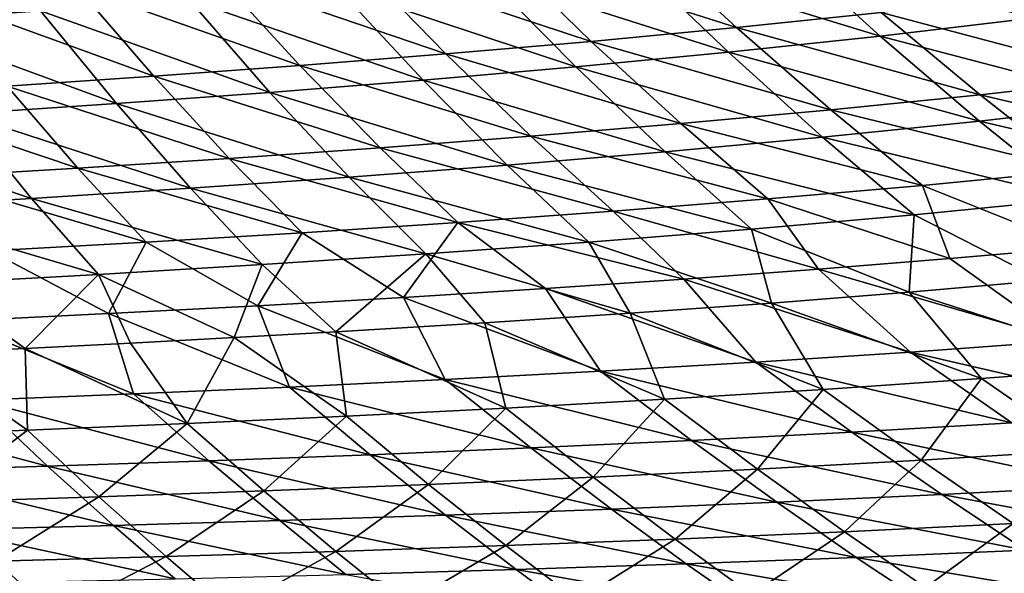
# Model space of a CAD drawing. Units: millimetres. Extents: x -10 to 1700, y -1050 to -240.
# Drawn here: x 1146 to 1266, y -952 to -885 of the extents above; entities that cross this region are included whole.
import ezdxf

# ---------------------------------------------------------------- set-up
doc = ezdxf.new("R2010")
doc.units = ezdxf.units.MM
doc.header["$LTSCALE"] = 63.956211
for name, color, linetype in [('132', 7, 'CONTINUOUS'), ('139', 7, 'CONTINUOUS'), ('70', 7, 'CONTINUOUS'), ('77', 7, 'CONTINUOUS')]:
    doc.layers.add(name, color=color, linetype=linetype)

msp = doc.modelspace()

# ---------------------------------------------------------------- linework, layer by layer
at = {"layer": '132', "linetype": 'Continuous'}
for points in [[(1254.2, -918.05, -336.29), (1270.45, -916.64, -336.11), (1282.16, -927.06, -312.38), (1254.2, -918.05, -336.29)], [(1237.48, -919.37, -336.48), (1254.2, -918.05, -336.29), (1262.99, -928.54, -312.47), (1237.48, -919.37, -336.48)], [(1262.99, -928.54, -312.47), (1254.2, -918.05, -336.29), (1282.16, -927.06, -312.38), (1262.99, -928.54, -312.47)], [(1220.31, -920.61, -336.66), (1237.48, -919.37, -336.48), (1243.77, -929.86, -312.55), (1220.31, -920.61, -336.66)], [(1243.77, -929.86, -312.55), (1237.48, -919.37, -336.48), (1262.99, -928.54, -312.47), (1243.77, -929.86, -312.55)], [(1202.68, -921.77, -336.85), (1220.31, -920.61, -336.66), (1224.5, -931.05, -312.64), (1202.68, -921.77, -336.85)], [(1224.5, -931.05, -312.64), (1220.31, -920.61, -336.66), (1243.77, -929.86, -312.55), (1224.5, -931.05, -312.64)], [(1184.55, -922.87, -337.03), (1202.68, -921.77, -336.85), (1205.2, -932.12, -312.71), (1184.55, -922.87, -337.03)], [(1205.2, -932.12, -312.71), (1202.68, -921.77, -336.85), (1224.5, -931.05, -312.64), (1205.2, -932.12, -312.71)], [(1172.2, -923.56, -337.15), (1184.55, -922.87, -337.03), (1185.86, -933.1, -312.79), (1172.2, -923.56, -337.15)], [(1185.86, -933.1, -312.79), (1184.55, -922.87, -337.03), (1205.2, -932.12, -312.71), (1185.86, -933.1, -312.79)], [(1146.84, -924.88, -337.39), (1159.63, -924.24, -337.27), (1166.5, -934, -312.85), (1146.84, -924.88, -337.39)], [(1159.63, -924.24, -337.27), (1172.2, -923.56, -337.15), (1166.5, -934, -312.85), (1159.63, -924.24, -337.27)], [(1166.5, -934, -312.85), (1172.2, -923.56, -337.15), (1185.86, -933.1, -312.79), (1166.5, -934, -312.85)], [(1127.7, -935.56, -312.97), (1133.81, -925.5, -337.51), (1147.11, -934.82, -312.91), (1127.7, -935.56, -312.97)], [(1133.81, -925.5, -337.51), (1146.84, -924.88, -337.39), (1147.11, -934.82, -312.91), (1133.81, -925.5, -337.51)], [(1147.11, -934.82, -312.91), (1146.84, -924.88, -337.39), (1166.5, -934, -312.85), (1147.11, -934.82, -312.91)], [(1262.99, -928.54, -312.47), (1282.16, -927.06, -312.38), (1275.55, -937.24, -287.45), (1262.99, -928.54, -312.47)], [(1243.77, -929.86, -312.55), (1262.99, -928.54, -312.47), (1255.68, -938.46, -287.47), (1243.77, -929.86, -312.55)], [(1255.68, -938.46, -287.47), (1262.99, -928.54, -312.47), (1275.55, -937.24, -287.45), (1255.68, -938.46, -287.47)], [(1224.5, -931.05, -312.64), (1243.77, -929.86, -312.55), (1235.76, -939.55, -287.5), (1224.5, -931.05, -312.64)], [(1235.76, -939.55, -287.5), (1243.77, -929.86, -312.55), (1255.68, -938.46, -287.47), (1235.76, -939.55, -287.5)], [(1205.2, -932.12, -312.71), (1224.5, -931.05, -312.64), (1215.81, -940.51, -287.52), (1205.2, -932.12, -312.71)], [(1215.81, -940.51, -287.52), (1224.5, -931.05, -312.64), (1235.76, -939.55, -287.5), (1215.81, -940.51, -287.52)], [(1185.86, -933.1, -312.79), (1205.2, -932.12, -312.71), (1195.82, -941.39, -287.54), (1185.86, -933.1, -312.79)], [(1195.82, -941.39, -287.54), (1205.2, -932.12, -312.71), (1215.81, -940.51, -287.52), (1195.82, -941.39, -287.54)], [(1147.11, -934.82, -312.91), (1166.5, -934, -312.85), (1155.78, -942.89, -287.56), (1147.11, -934.82, -312.91)], [(1155.78, -942.89, -287.56), (1166.5, -934, -312.85), (1175.81, -942.18, -287.55), (1155.78, -942.89, -287.56)], [(1166.5, -934, -312.85), (1185.86, -933.1, -312.79), (1175.81, -942.18, -287.55), (1166.5, -934, -312.85)], [(1175.81, -942.18, -287.55), (1185.86, -933.1, -312.79), (1195.82, -941.39, -287.54), (1175.81, -942.18, -287.55)], [(1127.7, -935.56, -312.97), (1147.11, -934.82, -312.91), (1135.71, -943.53, -287.56), (1127.7, -935.56, -312.97)], [(1135.71, -943.53, -287.56), (1147.11, -934.82, -312.91), (1155.78, -942.89, -287.56), (1135.71, -943.53, -287.56)], [(1255.68, -938.46, -287.47), (1275.55, -937.24, -287.45), (1266.85, -946.15, -260.82), (1255.68, -938.46, -287.47)], [(1235.76, -939.55, -287.5), (1255.68, -938.46, -287.47), (1246.33, -947.15, -260.81), (1235.76, -939.55, -287.5)], [(1246.33, -947.15, -260.81), (1255.68, -938.46, -287.47), (1266.85, -946.15, -260.82), (1246.33, -947.15, -260.81)], [(1215.81, -940.51, -287.52), (1235.76, -939.55, -287.5), (1225.78, -948.03, -260.8), (1215.81, -940.51, -287.52)], [(1225.78, -948.03, -260.8), (1235.76, -939.55, -287.5), (1246.33, -947.15, -260.81), (1225.78, -948.03, -260.8)], [(1195.82, -941.39, -287.54), (1215.81, -940.51, -287.52), (1205.2, -948.82, -260.79), (1195.82, -941.39, -287.54)], [(1205.2, -948.82, -260.79), (1215.81, -940.51, -287.52), (1225.78, -948.03, -260.8), (1205.2, -948.82, -260.79)], [(1155.78, -942.89, -287.56), (1175.81, -942.18, -287.55), (1163.95, -950.15, -260.75), (1155.78, -942.89, -287.56)], [(1163.95, -950.15, -260.75), (1175.81, -942.18, -287.55), (1184.58, -949.52, -260.77), (1163.95, -950.15, -260.75)], [(1175.81, -942.18, -287.55), (1195.82, -941.39, -287.54), (1184.58, -949.52, -260.77), (1175.81, -942.18, -287.55)], [(1184.58, -949.52, -260.77), (1195.82, -941.39, -287.54), (1205.2, -948.82, -260.79), (1184.58, -949.52, -260.77)], [(1135.71, -943.53, -287.56), (1155.78, -942.89, -287.56), (1143.28, -950.71, -260.72), (1135.71, -943.53, -287.56)], [(1143.28, -950.71, -260.72), (1155.78, -942.89, -287.56), (1163.95, -950.15, -260.75), (1143.28, -950.71, -260.72)], [(1225.78, -948.03, -260.8), (1246.33, -947.15, -260.81), (1235.07, -954.75, -232.54), (1225.78, -948.03, -260.8)], [(1235.07, -954.75, -232.54), (1246.33, -947.15, -260.81), (1256.17, -953.92, -232.58), (1235.07, -954.75, -232.54)], [(1246.33, -947.15, -260.81), (1266.85, -946.15, -260.82), (1256.17, -953.92, -232.58), (1246.33, -947.15, -260.81)], [(1256.17, -953.92, -232.58), (1266.85, -946.15, -260.82), (1277.23, -952.97, -232.61), (1256.17, -953.92, -232.58)], [(1205.2, -948.82, -260.79), (1225.78, -948.03, -260.8), (1213.94, -955.48, -232.51), (1205.2, -948.82, -260.79)], [(1213.94, -955.48, -232.51), (1225.78, -948.03, -260.8), (1235.07, -954.75, -232.54), (1213.94, -955.48, -232.51)], [(1163.95, -950.15, -260.75), (1184.58, -949.52, -260.77), (1171.59, -956.7, -232.44), (1163.95, -950.15, -260.75)], [(1171.59, -956.7, -232.44), (1184.58, -949.52, -260.77), (1192.78, -956.13, -232.47), (1171.59, -956.7, -232.44)], [(1184.58, -949.52, -260.77), (1205.2, -948.82, -260.79), (1192.78, -956.13, -232.47), (1184.58, -949.52, -260.77)], [(1192.78, -956.13, -232.47), (1205.2, -948.82, -260.79), (1213.94, -955.48, -232.51), (1192.78, -956.13, -232.47)], [(1129.14, -957.63, -232.36), (1143.28, -950.71, -260.72), (1150.37, -957.2, -232.4), (1129.14, -957.63, -232.36)], [(1143.28, -950.71, -260.72), (1163.95, -950.15, -260.75), (1150.37, -957.2, -232.4), (1143.28, -950.71, -260.72)], [(1150.37, -957.2, -232.4), (1163.95, -950.15, -260.75), (1171.59, -956.7, -232.44), (1150.37, -957.2, -232.4)]]:
    msp.add_3dface(points, dxfattribs=at)
at = {"layer": '139', "linetype": 'Continuous'}
for points in [[(1130.64, -885.11, -397.28), (1121.88, -872.85, -407.81), (1148.7, -883.86, -396.55), (1130.64, -885.11, -397.28)], [(1220.54, -877.71, -393.58), (1238.38, -875.79, -392.83), (1250.69, -886.94, -380.94), (1220.54, -877.71, -393.58)], [(1250.69, -886.94, -380.94), (1238.38, -875.79, -392.83), (1269.08, -884.78, -380.3), (1250.69, -886.94, -380.94)], [(1202.65, -879.45, -394.33), (1220.54, -877.71, -393.58), (1232.24, -888.89, -381.6), (1202.65, -879.45, -394.33)], [(1232.24, -888.89, -381.6), (1220.54, -877.71, -393.58), (1250.69, -886.94, -380.94), (1232.24, -888.89, -381.6)], [(1184.71, -881.04, -395.07), (1202.65, -879.45, -394.33), (1213.73, -890.66, -382.25), (1184.71, -881.04, -395.07)], [(1213.73, -890.66, -382.25), (1202.65, -879.45, -394.33), (1232.24, -888.89, -381.6), (1213.73, -890.66, -382.25)], [(1166.73, -882.51, -395.82), (1184.71, -881.04, -395.07), (1195.16, -892.28, -382.9), (1166.73, -882.51, -395.82)], [(1195.16, -892.28, -382.9), (1184.71, -881.04, -395.07), (1213.73, -890.66, -382.25), (1195.16, -892.28, -382.9)], [(1148.7, -883.86, -396.55), (1166.73, -882.51, -395.82), (1176.56, -893.77, -383.54), (1148.7, -883.86, -396.55)], [(1176.56, -893.77, -383.54), (1166.73, -882.51, -395.82), (1195.16, -892.28, -382.9), (1176.56, -893.77, -383.54)], [(1130.64, -885.11, -397.28), (1148.7, -883.86, -396.55), (1157.91, -895.13, -384.17), (1130.64, -885.11, -397.28)], [(1157.91, -895.13, -384.17), (1148.7, -883.86, -396.55), (1176.56, -893.77, -383.54), (1157.91, -895.13, -384.17)], [(1250.69, -886.94, -380.94), (1269.08, -884.78, -380.3), (1281.74, -895.09, -366.81), (1250.69, -886.94, -380.94)], [(1139.22, -896.39, -384.8), (1130.64, -885.11, -397.28), (1157.91, -895.13, -384.17), (1139.22, -896.39, -384.8)], [(1232.24, -888.89, -381.6), (1250.69, -886.94, -380.94), (1262.74, -897.26, -367.32), (1232.24, -888.89, -381.6)], [(1262.74, -897.26, -367.32), (1250.69, -886.94, -380.94), (1281.74, -895.09, -366.81), (1262.74, -897.26, -367.32)], [(1213.73, -890.66, -382.25), (1232.24, -888.89, -381.6), (1243.68, -899.22, -367.84), (1213.73, -890.66, -382.25)], [(1243.68, -899.22, -367.84), (1232.24, -888.89, -381.6), (1262.74, -897.26, -367.32), (1243.68, -899.22, -367.84)], [(1195.16, -892.28, -382.9), (1213.73, -890.66, -382.25), (1224.56, -900.98, -368.36), (1195.16, -892.28, -382.9)], [(1224.56, -900.98, -368.36), (1213.73, -890.66, -382.25), (1243.68, -899.22, -367.84), (1224.56, -900.98, -368.36)], [(1176.56, -893.77, -383.54), (1195.16, -892.28, -382.9), (1205.39, -902.6, -368.88), (1176.56, -893.77, -383.54)], [(1205.39, -902.6, -368.88), (1195.16, -892.28, -382.9), (1224.56, -900.98, -368.36), (1205.39, -902.6, -368.88)], [(1157.91, -895.13, -384.17), (1176.56, -893.77, -383.54), (1186.17, -904.07, -369.39), (1157.91, -895.13, -384.17)], [(1186.17, -904.07, -369.39), (1176.56, -893.77, -383.54), (1205.39, -902.6, -368.88), (1186.17, -904.07, -369.39)], [(1139.22, -896.39, -384.8), (1157.91, -895.13, -384.17), (1166.91, -905.42, -369.89), (1139.22, -896.39, -384.8)], [(1166.91, -905.42, -369.89), (1157.91, -895.13, -384.17), (1186.17, -904.07, -369.39), (1166.91, -905.42, -369.89)], [(1262.74, -897.26, -367.32), (1281.74, -895.09, -366.81), (1294.02, -904.55, -351.8), (1262.74, -897.26, -367.32)], [(1120.5, -897.55, -385.41), (1139.22, -896.39, -384.8), (1147.61, -906.66, -370.38), (1120.5, -897.55, -385.41)], [(1147.61, -906.66, -370.38), (1139.22, -896.39, -384.8), (1166.91, -905.42, -369.89), (1147.61, -906.66, -370.38)], [(1128.28, -907.8, -370.86), (1120.5, -897.55, -385.41), (1147.61, -906.66, -370.38), (1128.28, -907.8, -370.86)], [(1243.68, -899.22, -367.84), (1262.74, -897.26, -367.32), (1274.44, -906.7, -352.17), (1243.68, -899.22, -367.84)], [(1274.44, -906.7, -352.17), (1262.74, -897.26, -367.32), (1294.02, -904.55, -351.8), (1274.44, -906.7, -352.17)], [(1224.56, -900.98, -368.36), (1243.68, -899.22, -367.84), (1254.79, -908.63, -352.53), (1224.56, -900.98, -368.36)], [(1254.79, -908.63, -352.53), (1243.68, -899.22, -367.84), (1274.44, -906.7, -352.17), (1254.79, -908.63, -352.53)], [(1205.39, -902.6, -368.88), (1224.56, -900.98, -368.36), (1235.07, -910.37, -352.9), (1205.39, -902.6, -368.88)], [(1235.07, -910.37, -352.9), (1224.56, -900.98, -368.36), (1254.79, -908.63, -352.53), (1235.07, -910.37, -352.9)], [(1186.17, -904.07, -369.39), (1205.39, -902.6, -368.88), (1215.3, -911.95, -353.27), (1186.17, -904.07, -369.39)], [(1215.3, -911.95, -353.27), (1205.39, -902.6, -368.88), (1235.07, -910.37, -352.9), (1215.3, -911.95, -353.27)], [(1166.91, -905.42, -369.89), (1186.17, -904.07, -369.39), (1195.49, -913.38, -353.62), (1166.91, -905.42, -369.89)], [(1195.49, -913.38, -353.62), (1186.17, -904.07, -369.39), (1215.3, -911.95, -353.27), (1195.49, -913.38, -353.62)], [(1147.61, -906.66, -370.38), (1166.91, -905.42, -369.89), (1175.63, -914.69, -353.97), (1147.61, -906.66, -370.38)], [(1175.63, -914.69, -353.97), (1166.91, -905.42, -369.89), (1195.49, -913.38, -353.62), (1175.63, -914.69, -353.97)], [(1128.28, -907.8, -370.86), (1147.61, -906.66, -370.38), (1155.73, -915.89, -354.31), (1128.28, -907.8, -370.86)], [(1155.73, -915.89, -354.31), (1147.61, -906.66, -370.38), (1175.63, -914.69, -353.97), (1155.73, -915.89, -354.31)], [(1270.45, -916.64, -336.11), (1254.79, -908.63, -352.53), (1274.44, -906.7, -352.17), (1270.45, -916.64, -336.11)], [(1135.8, -916.99, -354.64), (1128.28, -907.8, -370.86), (1155.73, -915.89, -354.31), (1135.8, -916.99, -354.64)], [(1254.2, -918.05, -336.29), (1235.07, -910.37, -352.9), (1254.79, -908.63, -352.53), (1254.2, -918.05, -336.29)], [(1270.45, -916.64, -336.11), (1254.2, -918.05, -336.29), (1254.79, -908.63, -352.53), (1270.45, -916.64, -336.11)], [(1237.48, -919.37, -336.48), (1215.3, -911.95, -353.27), (1235.07, -910.37, -352.9), (1237.48, -919.37, -336.48)], [(1254.2, -918.05, -336.29), (1237.48, -919.37, -336.48), (1235.07, -910.37, -352.9), (1254.2, -918.05, -336.29)], [(1220.31, -920.61, -336.66), (1195.49, -913.38, -353.62), (1215.3, -911.95, -353.27), (1220.31, -920.61, -336.66)], [(1237.48, -919.37, -336.48), (1220.31, -920.61, -336.66), (1215.3, -911.95, -353.27), (1237.48, -919.37, -336.48)], [(1184.55, -922.87, -337.03), (1175.63, -914.69, -353.97), (1195.49, -913.38, -353.62), (1184.55, -922.87, -337.03)], [(1202.68, -921.77, -336.85), (1184.55, -922.87, -337.03), (1195.49, -913.38, -353.62), (1202.68, -921.77, -336.85)], [(1220.31, -920.61, -336.66), (1202.68, -921.77, -336.85), (1195.49, -913.38, -353.62), (1220.31, -920.61, -336.66)], [(1172.2, -923.56, -337.15), (1155.73, -915.89, -354.31), (1175.63, -914.69, -353.97), (1172.2, -923.56, -337.15)], [(1184.55, -922.87, -337.03), (1172.2, -923.56, -337.15), (1175.63, -914.69, -353.97), (1184.55, -922.87, -337.03)], [(1146.84, -924.88, -337.39), (1135.8, -916.99, -354.64), (1155.73, -915.89, -354.31), (1146.84, -924.88, -337.39)], [(1159.63, -924.24, -337.27), (1146.84, -924.88, -337.39), (1155.73, -915.89, -354.31), (1159.63, -924.24, -337.27)], [(1172.2, -923.56, -337.15), (1159.63, -924.24, -337.27), (1155.73, -915.89, -354.31), (1172.2, -923.56, -337.15)], [(1146.84, -924.88, -337.39), (1133.81, -925.5, -337.51), (1135.8, -916.99, -354.64), (1146.84, -924.88, -337.39)]]:
    msp.add_3dface(points, dxfattribs=at)
at = {"layer": '70', "linetype": 'Continuous'}
for points in [[(1259.13, -913.97, -334.33), (1273.11, -923.95, -310.8), (1274.66, -912.61, -334.12), (1259.13, -913.97, -334.33)], [(1243.19, -915.25, -334.54), (1273.11, -923.95, -310.8), (1259.13, -913.97, -334.33), (1243.19, -915.25, -334.54)], [(1226.83, -916.46, -334.75), (1254.36, -925.31, -310.92), (1243.19, -915.25, -334.54), (1226.83, -916.46, -334.75)], [(1254.36, -925.31, -310.92), (1273.11, -923.95, -310.8), (1243.19, -915.25, -334.54), (1254.36, -925.31, -310.92)], [(1210.02, -917.6, -334.96), (1235.56, -926.53, -311.03), (1226.83, -916.46, -334.75), (1210.02, -917.6, -334.96)], [(1235.56, -926.53, -311.03), (1254.36, -925.31, -310.92), (1226.83, -916.46, -334.75), (1235.56, -926.53, -311.03)], [(1192.78, -918.67, -335.18), (1216.72, -927.64, -311.14), (1210.02, -917.6, -334.96), (1192.78, -918.67, -335.18)], [(1216.72, -927.64, -311.14), (1235.56, -926.53, -311.03), (1210.02, -917.6, -334.96), (1216.72, -927.64, -311.14)], [(1156.93, -920.64, -335.59), (1178.94, -929.57, -311.34), (1175.09, -919.69, -335.38), (1156.93, -920.64, -335.59)], [(1175.09, -919.69, -335.38), (1197.84, -928.65, -311.25), (1192.78, -918.67, -335.18), (1175.09, -919.69, -335.38)], [(1178.94, -929.57, -311.34), (1197.84, -928.65, -311.25), (1175.09, -919.69, -335.38), (1178.94, -929.57, -311.34)], [(1197.84, -928.65, -311.25), (1216.72, -927.64, -311.14), (1192.78, -918.67, -335.18), (1197.84, -928.65, -311.25)], [(1138.3, -921.55, -335.79), (1160, -930.4, -311.43), (1156.93, -920.64, -335.59), (1138.3, -921.55, -335.79)], [(1160, -930.4, -311.43), (1178.94, -929.57, -311.34), (1156.93, -920.64, -335.59), (1160, -930.4, -311.43)], [(1141.04, -931.17, -311.52), (1160, -930.4, -311.43), (1138.3, -921.55, -335.79), (1141.04, -931.17, -311.52)], [(1273.11, -923.95, -310.8), (1254.36, -925.31, -310.92), (1286.06, -932.64, -286.07), (1273.11, -923.95, -310.8)], [(1254.36, -925.31, -310.92), (1235.56, -926.53, -311.03), (1266.68, -933.91, -286.12), (1254.36, -925.31, -310.92)], [(1286.06, -932.64, -286.07), (1254.36, -925.31, -310.92), (1266.68, -933.91, -286.12), (1286.06, -932.64, -286.07)], [(1235.56, -926.53, -311.03), (1216.72, -927.64, -311.14), (1247.25, -935.04, -286.18), (1235.56, -926.53, -311.03)], [(1266.68, -933.91, -286.12), (1235.56, -926.53, -311.03), (1247.25, -935.04, -286.18), (1266.68, -933.91, -286.12)], [(1216.72, -927.64, -311.14), (1197.84, -928.65, -311.25), (1227.77, -936.05, -286.23), (1216.72, -927.64, -311.14)], [(1247.25, -935.04, -286.18), (1216.72, -927.64, -311.14), (1227.77, -936.05, -286.23), (1247.25, -935.04, -286.18)], [(1197.84, -928.65, -311.25), (1178.94, -929.57, -311.34), (1208.26, -936.96, -286.27), (1197.84, -928.65, -311.25)], [(1227.77, -936.05, -286.23), (1197.84, -928.65, -311.25), (1208.26, -936.96, -286.27), (1227.77, -936.05, -286.23)], [(1160, -930.4, -311.43), (1141.04, -931.17, -311.52), (1169.15, -938.52, -286.34), (1160, -930.4, -311.43)], [(1178.94, -929.57, -311.34), (1160, -930.4, -311.43), (1188.72, -937.78, -286.31), (1178.94, -929.57, -311.34)], [(1188.72, -937.78, -286.31), (1160, -930.4, -311.43), (1169.15, -938.52, -286.34), (1188.72, -937.78, -286.31)], [(1208.26, -936.96, -286.27), (1178.94, -929.57, -311.34), (1188.72, -937.78, -286.31), (1208.26, -936.96, -286.27)], [(1141.04, -931.17, -311.52), (1122.05, -931.87, -311.6), (1149.55, -939.18, -286.36), (1141.04, -931.17, -311.52)], [(1169.15, -938.52, -286.34), (1141.04, -931.17, -311.52), (1149.55, -939.18, -286.36), (1169.15, -938.52, -286.34)], [(1149.55, -939.18, -286.36), (1122.05, -931.87, -311.6), (1129.93, -939.79, -286.39), (1149.55, -939.18, -286.36)], [(1266.68, -933.91, -286.12), (1247.25, -935.04, -286.18), (1278.2, -941.57, -259.71), (1266.68, -933.91, -286.12)], [(1247.25, -935.04, -286.18), (1227.77, -936.05, -286.23), (1258.19, -942.63, -259.72), (1247.25, -935.04, -286.18)], [(1278.2, -941.57, -259.71), (1247.25, -935.04, -286.18), (1258.19, -942.63, -259.72), (1278.2, -941.57, -259.71)], [(1227.77, -936.05, -286.23), (1208.26, -936.96, -286.27), (1238.13, -943.56, -259.73), (1227.77, -936.05, -286.23)], [(1258.19, -942.63, -259.72), (1227.77, -936.05, -286.23), (1238.13, -943.56, -259.73), (1258.19, -942.63, -259.72)], [(1208.26, -936.96, -286.27), (1188.72, -937.78, -286.31), (1218.03, -944.39, -259.74), (1208.26, -936.96, -286.27)], [(1238.13, -943.56, -259.73), (1208.26, -936.96, -286.27), (1218.03, -944.39, -259.74), (1238.13, -943.56, -259.73)], [(1169.15, -938.52, -286.34), (1149.55, -939.18, -286.36), (1177.75, -945.78, -259.73), (1169.15, -938.52, -286.34)], [(1188.72, -937.78, -286.31), (1169.15, -938.52, -286.34), (1197.9, -945.12, -259.74), (1188.72, -937.78, -286.31)], [(1197.9, -945.12, -259.74), (1169.15, -938.52, -286.34), (1177.75, -945.78, -259.73), (1197.9, -945.12, -259.74)], [(1218.03, -944.39, -259.74), (1188.72, -937.78, -286.31), (1197.9, -945.12, -259.74), (1218.03, -944.39, -259.74)], [(1149.55, -939.18, -286.36), (1129.93, -939.79, -286.39), (1157.56, -946.37, -259.73), (1149.55, -939.18, -286.36)], [(1157.56, -946.37, -259.73), (1129.93, -939.79, -286.39), (1137.35, -946.89, -259.72), (1157.56, -946.37, -259.73)], [(1177.75, -945.78, -259.73), (1149.55, -939.18, -286.36), (1157.56, -946.37, -259.73), (1177.75, -945.78, -259.73)], [(1278.2, -941.57, -259.71), (1258.19, -942.63, -259.72), (1288.88, -948.35, -231.67), (1278.2, -941.57, -259.71)], [(1238.13, -943.56, -259.73), (1218.03, -944.39, -259.74), (1247.76, -950.26, -231.63), (1238.13, -943.56, -259.73)], [(1258.19, -942.63, -259.72), (1238.13, -943.56, -259.73), (1268.34, -949.37, -231.65), (1258.19, -942.63, -259.72)], [(1268.34, -949.37, -231.65), (1238.13, -943.56, -259.73), (1247.76, -950.26, -231.63), (1268.34, -949.37, -231.65)], [(1288.88, -948.35, -231.67), (1258.19, -942.63, -259.72), (1268.34, -949.37, -231.65), (1288.88, -948.35, -231.67)], [(1218.03, -944.39, -259.74), (1197.9, -945.12, -259.74), (1227.13, -951.04, -231.61), (1218.03, -944.39, -259.74)], [(1247.76, -950.26, -231.63), (1218.03, -944.39, -259.74), (1227.13, -951.04, -231.61), (1247.76, -950.26, -231.63)], [(1177.75, -945.78, -259.73), (1157.56, -946.37, -259.73), (1185.77, -952.32, -231.56), (1177.75, -945.78, -259.73)], [(1197.9, -945.12, -259.74), (1177.75, -945.78, -259.73), (1206.46, -951.72, -231.59), (1197.9, -945.12, -259.74)], [(1206.46, -951.72, -231.59), (1177.75, -945.78, -259.73), (1185.77, -952.32, -231.56), (1206.46, -951.72, -231.59)], [(1227.13, -951.04, -231.61), (1197.9, -945.12, -259.74), (1206.46, -951.72, -231.59), (1227.13, -951.04, -231.61)], [(1157.56, -946.37, -259.73), (1137.35, -946.89, -259.72), (1165.04, -952.85, -231.54), (1157.56, -946.37, -259.73)], [(1165.04, -952.85, -231.54), (1137.35, -946.89, -259.72), (1144.29, -953.32, -231.51), (1165.04, -952.85, -231.54)], [(1185.77, -952.32, -231.56), (1157.56, -946.37, -259.73), (1165.04, -952.85, -231.54), (1185.77, -952.32, -231.56)], [(1268.34, -949.37, -231.65), (1247.76, -950.26, -231.63), (1277.7, -955.27, -202.49), (1268.34, -949.37, -231.65)], [(1247.76, -950.26, -231.63), (1227.13, -951.04, -231.61), (1256.64, -956.15, -202.45), (1247.76, -950.26, -231.63)], [(1277.7, -955.27, -202.49), (1247.76, -950.26, -231.63), (1256.64, -956.15, -202.45), (1277.7, -955.27, -202.49)], [(1206.46, -951.72, -231.59), (1185.77, -952.32, -231.56), (1214.39, -957.58, -202.38), (1206.46, -951.72, -231.59)], [(1227.13, -951.04, -231.61), (1206.46, -951.72, -231.59), (1235.53, -956.92, -202.41), (1227.13, -951.04, -231.61)], [(1235.53, -956.92, -202.41), (1206.46, -951.72, -231.59), (1214.39, -957.58, -202.38), (1235.53, -956.92, -202.41)], [(1256.64, -956.15, -202.45), (1227.13, -951.04, -231.61), (1235.53, -956.92, -202.41), (1256.64, -956.15, -202.45)]]:
    msp.add_3dface(points, dxfattribs=at)
at = {"layer": '77', "linetype": 'Continuous'}
for points in [[(1221.51, -875.11, -390.26), (1204.47, -876.75, -391), (1233.22, -885.9, -378.62), (1221.51, -875.11, -390.26)], [(1250.79, -884.07, -377.96), (1221.51, -875.11, -390.26), (1233.22, -885.9, -378.62), (1250.79, -884.07, -377.96)], [(1204.47, -876.75, -391), (1187.38, -878.27, -391.73), (1215.59, -887.58, -379.27), (1204.47, -876.75, -391)], [(1233.22, -885.9, -378.62), (1204.47, -876.75, -391), (1215.59, -887.58, -379.27), (1233.22, -885.9, -378.62)], [(1187.38, -878.27, -391.73), (1170.26, -879.67, -392.46), (1197.92, -889.11, -379.92), (1187.38, -878.27, -391.73)], [(1215.59, -887.58, -379.27), (1187.38, -878.27, -391.73), (1197.92, -889.11, -379.92), (1215.59, -887.58, -379.27)], [(1170.26, -879.67, -392.46), (1153.09, -880.95, -393.18), (1180.2, -890.52, -380.56), (1170.26, -879.67, -392.46)], [(1197.92, -889.11, -379.92), (1170.26, -879.67, -392.46), (1180.2, -890.52, -380.56), (1197.92, -889.11, -379.92)], [(1153.09, -880.95, -393.18), (1135.88, -882.14, -393.9), (1162.44, -891.82, -381.2), (1153.09, -880.95, -393.18)], [(1180.2, -890.52, -380.56), (1153.09, -880.95, -393.18), (1162.44, -891.82, -381.2), (1180.2, -890.52, -380.56)], [(1162.44, -891.82, -381.2), (1135.88, -882.14, -393.9), (1144.65, -893.02, -381.82), (1162.44, -891.82, -381.2)], [(1268.3, -882.06, -377.31), (1250.79, -884.07, -377.96), (1280.9, -892.05, -364.18), (1268.3, -882.06, -377.31)], [(1250.79, -884.07, -377.96), (1233.22, -885.9, -378.62), (1262.82, -894.07, -364.72), (1250.79, -884.07, -377.96)], [(1280.9, -892.05, -364.18), (1250.79, -884.07, -377.96), (1262.82, -894.07, -364.72), (1280.9, -892.05, -364.18)], [(1233.22, -885.9, -378.62), (1215.59, -887.58, -379.27), (1244.68, -895.9, -365.26), (1233.22, -885.9, -378.62)], [(1262.82, -894.07, -364.72), (1233.22, -885.9, -378.62), (1244.68, -895.9, -365.26), (1262.82, -894.07, -364.72)], [(1215.59, -887.58, -379.27), (1197.92, -889.11, -379.92), (1226.48, -897.57, -365.79), (1215.59, -887.58, -379.27)], [(1244.68, -895.9, -365.26), (1215.59, -887.58, -379.27), (1226.48, -897.57, -365.79), (1244.68, -895.9, -365.26)], [(1197.92, -889.11, -379.92), (1180.2, -890.52, -380.56), (1208.23, -899.1, -366.32), (1197.92, -889.11, -379.92)], [(1226.48, -897.57, -365.79), (1197.92, -889.11, -379.92), (1208.23, -899.1, -366.32), (1226.48, -897.57, -365.79)], [(1180.2, -890.52, -380.56), (1162.44, -891.82, -381.2), (1189.93, -900.5, -366.84), (1180.2, -890.52, -380.56)], [(1208.23, -899.1, -366.32), (1180.2, -890.52, -380.56), (1189.93, -900.5, -366.84), (1208.23, -899.1, -366.32)], [(1162.44, -891.82, -381.2), (1144.65, -893.02, -381.82), (1171.59, -901.79, -367.36), (1162.44, -891.82, -381.2)], [(1189.93, -900.5, -366.84), (1162.44, -891.82, -381.2), (1171.59, -901.79, -367.36), (1189.93, -900.5, -366.84)], [(1280.9, -892.05, -364.18), (1262.82, -894.07, -364.72), (1293.15, -901.25, -349.51), (1280.9, -892.05, -364.18)], [(1144.65, -893.02, -381.82), (1126.82, -894.12, -382.44), (1153.22, -902.97, -367.86), (1144.65, -893.02, -381.82)], [(1171.59, -901.79, -367.36), (1144.65, -893.02, -381.82), (1153.22, -902.97, -367.86), (1171.59, -901.79, -367.36)], [(1153.22, -902.97, -367.86), (1126.82, -894.12, -382.44), (1134.81, -904.06, -368.35), (1153.22, -902.97, -367.86)], [(1262.82, -894.07, -364.72), (1244.68, -895.9, -365.26), (1274.52, -903.25, -349.91), (1262.82, -894.07, -364.72)], [(1293.15, -901.25, -349.51), (1262.82, -894.07, -364.72), (1274.52, -903.25, -349.91), (1293.15, -901.25, -349.51)], [(1244.68, -895.9, -365.26), (1226.48, -897.57, -365.79), (1255.82, -905.07, -350.31), (1244.68, -895.9, -365.26)], [(1274.52, -903.25, -349.91), (1244.68, -895.9, -365.26), (1255.82, -905.07, -350.31), (1274.52, -903.25, -349.91)], [(1226.48, -897.57, -365.79), (1208.23, -899.1, -366.32), (1237.05, -906.72, -350.7), (1226.48, -897.57, -365.79)], [(1255.82, -905.07, -350.31), (1226.48, -897.57, -365.79), (1237.05, -906.72, -350.7), (1255.82, -905.07, -350.31)], [(1208.23, -899.1, -366.32), (1189.93, -900.5, -366.84), (1218.23, -908.22, -351.09), (1208.23, -899.1, -366.32)], [(1237.05, -906.72, -350.7), (1208.23, -899.1, -366.32), (1218.23, -908.22, -351.09), (1237.05, -906.72, -350.7)], [(1189.93, -900.5, -366.84), (1171.59, -901.79, -367.36), (1199.37, -909.58, -351.47), (1189.93, -900.5, -366.84)], [(1218.23, -908.22, -351.09), (1189.93, -900.5, -366.84), (1199.37, -909.58, -351.47), (1218.23, -908.22, -351.09)], [(1153.22, -902.97, -367.86), (1134.81, -904.06, -368.35), (1161.52, -911.98, -352.2), (1153.22, -902.97, -367.86)], [(1171.59, -901.79, -367.36), (1153.22, -902.97, -367.86), (1180.46, -910.83, -351.84), (1171.59, -901.79, -367.36)], [(1180.46, -910.83, -351.84), (1153.22, -902.97, -367.86), (1161.52, -911.98, -352.2), (1180.46, -910.83, -351.84)], [(1199.37, -909.58, -351.47), (1171.59, -901.79, -367.36), (1180.46, -910.83, -351.84), (1199.37, -909.58, -351.47)], [(1161.52, -911.98, -352.2), (1134.81, -904.06, -368.35), (1142.54, -913.03, -352.56), (1161.52, -911.98, -352.2)], [(1274.66, -912.61, -334.12), (1274.52, -903.25, -349.91), (1255.82, -905.07, -350.31), (1274.66, -912.61, -334.12)], [(1259.13, -913.97, -334.33), (1255.82, -905.07, -350.31), (1237.05, -906.72, -350.7), (1259.13, -913.97, -334.33)], [(1259.13, -913.97, -334.33), (1274.66, -912.61, -334.12), (1255.82, -905.07, -350.31), (1259.13, -913.97, -334.33)], [(1243.19, -915.25, -334.54), (1237.05, -906.72, -350.7), (1218.23, -908.22, -351.09), (1243.19, -915.25, -334.54)], [(1243.19, -915.25, -334.54), (1259.13, -913.97, -334.33), (1237.05, -906.72, -350.7), (1243.19, -915.25, -334.54)], [(1226.83, -916.46, -334.75), (1218.23, -908.22, -351.09), (1199.37, -909.58, -351.47), (1226.83, -916.46, -334.75)], [(1226.83, -916.46, -334.75), (1243.19, -915.25, -334.54), (1218.23, -908.22, -351.09), (1226.83, -916.46, -334.75)], [(1192.78, -918.67, -335.18), (1199.37, -909.58, -351.47), (1180.46, -910.83, -351.84), (1192.78, -918.67, -335.18)], [(1192.78, -918.67, -335.18), (1210.02, -917.6, -334.96), (1199.37, -909.58, -351.47), (1192.78, -918.67, -335.18)], [(1210.02, -917.6, -334.96), (1226.83, -916.46, -334.75), (1199.37, -909.58, -351.47), (1210.02, -917.6, -334.96)], [(1175.09, -919.69, -335.38), (1180.46, -910.83, -351.84), (1161.52, -911.98, -352.2), (1175.09, -919.69, -335.38)], [(1175.09, -919.69, -335.38), (1192.78, -918.67, -335.18), (1180.46, -910.83, -351.84), (1175.09, -919.69, -335.38)], [(1156.93, -920.64, -335.59), (1161.52, -911.98, -352.2), (1142.54, -913.03, -352.56), (1156.93, -920.64, -335.59)], [(1156.93, -920.64, -335.59), (1175.09, -919.69, -335.38), (1161.52, -911.98, -352.2), (1156.93, -920.64, -335.59)], [(1138.3, -921.55, -335.79), (1156.93, -920.64, -335.59), (1142.54, -913.03, -352.56), (1138.3, -921.55, -335.79)]]:
    msp.add_3dface(points, dxfattribs=at)

doc.saveas('drawing.dxf')
